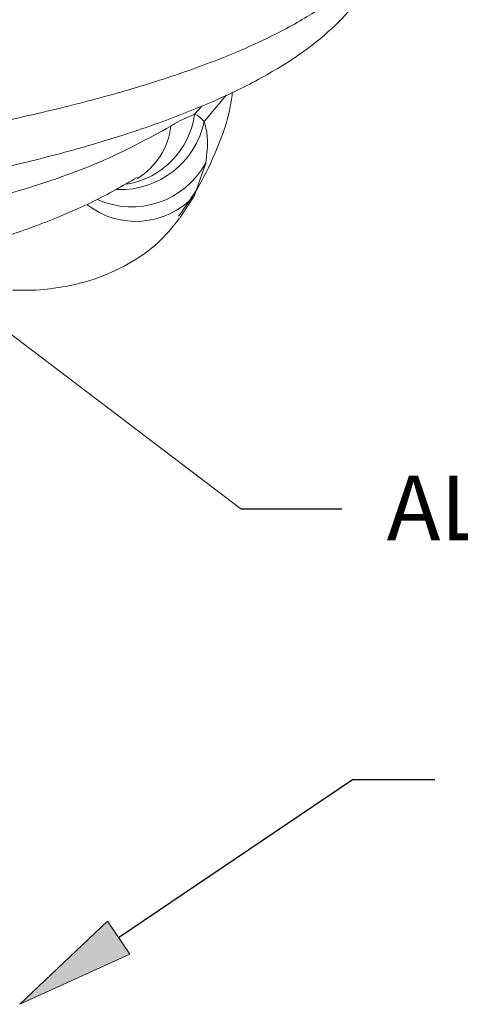
# Model space of a CAD drawing. Units: inches. Extents: x 0.3 to 10.6, y 0.2 to 8.2.
# Drawn here: x 3.1 to 3.6, y 4.7 to 5.8 of the extents above; entities that cross this region are included whole.
import ezdxf

# ---------------------------------------------------------------- set-up
doc = ezdxf.new("R2010")
doc.units = ezdxf.units.IN
doc.header["$MEASUREMENT"] = 0
doc.layers.add('TXT', color=7, linetype='Continuous')
doc.styles.add('SLDTEXTSTYLE1', font='ARIAL.TTF')

msp = doc.modelspace()

# ---------------------------------------------------------------- hatches: boundary and pattern name
at = {"linetype": 'Continuous', "lineweight": 0}
msp.add_hatch(color=7, dxfattribs=at).paths.add_polyline_path([(3.2072, 4.7888), (3.2311, 4.7535), (3.1133, 4.6996)], flags=0)

# ---------------------------------------------------------------- linework, layer by layer
at = {"color": 7, "linetype": 'Continuous', "lineweight": 0}
for p, q in [((3.311, 5.6477), (3.3351, 5.6765)), ((3.3089, 5.6648), (3.3007, 5.6556)), ((2.8338, 5.624), (3.3505, 5.2317)), ((3.3127, 5.6032), (3.3001, 5.5677)), ((3.3001, 5.5677), (3.2851, 5.5449)), ((3.1133, 4.6996), (3.2072, 4.7888)), ((3.2311, 4.7535), (3.1133, 4.6996))]:
    msp.add_line(p, q, dxfattribs=at)
at = {"color": 7, "linetype": 'Continuous', "lineweight": 18}
msp.add_line((3.2072, 4.7888), (3.2311, 4.7535), dxfattribs=at)
at = {"color": 7, "linetype": 'Continuous', "lineweight": 0}
for centre, radius, start, end in [((3.2126, 5.6681), 0.089, 279.9823, 351.9111), ((3.221, 5.6667), 0.092, 268.0756, 348.1323), ((3.1997, 5.6517), 0.0761, 301.3829, 353.3246), ((3.2334, 5.6464), 0.0902, 245.6131, 331.4464), ((3.2377, 5.6261), 0.0855, 231.9189, 316.8985)]:
    msp.add_arc(centre, radius, start, end, dxfattribs=at)
for points, knots in [([(2.8441, 5.7462), (2.8923, 5.7525), (2.9888, 5.7651), (3.1129, 5.7889), (3.2193, 5.8152), (3.3083, 5.8433), (3.3834, 5.874), (3.443, 5.9069), (3.4871, 5.9417), (3.515, 5.9778), (3.5257, 6.0148), (3.5197, 6.0523), (3.4971, 6.0897), (3.4577, 6.1265), (3.4024, 6.1624), (3.3321, 6.1968), (3.2471, 6.2293), (3.149, 6.2596), (3.039, 6.2872), (2.9179, 6.3117), (2.8042, 6.3308), (2.7284, 6.3401), (2.6989, 6.3438)], [0, 0, 0, 0, 0.056916, 0.113829, 0.163996, 0.21432, 0.264484, 0.314718, 0.365112, 0.415348, 0.465593, 0.516001, 0.56625, 0.616424, 0.66676, 0.716938, 0.767066, 0.817355, 0.867484, 0.917595, 0.967864, 1, 1, 1, 1]), ([(3.4134, 5.9378), (3.4043, 5.93), (3.3823, 5.9111), (3.3301, 5.8829), (3.2593, 5.8536), (3.1746, 5.8267), (3.0779, 5.8026), (2.9698, 5.7816), (2.8517, 5.7642), (2.7467, 5.752), (2.6792, 5.7471), (2.6561, 5.7454)], [0, 0, 0, 0, 0.085205, 0.206909, 0.328547, 0.450573, 0.572214, 0.6937, 0.815577, 0.937073, 1, 1, 1, 1]), ([(0.9291, 5.8338), (0.9447, 5.8227), (0.9727, 5.8026), (1.0265, 5.7748), (1.0839, 5.7498), (1.15, 5.7257), (1.2236, 5.7029), (1.3036, 5.6818), (1.3895, 5.6624), (1.4821, 5.6444), (1.5796, 5.6284), (1.681, 5.6145), (1.7854, 5.6027), (1.8939, 5.593), (2.004, 5.5856), (2.1151, 5.5805), (2.2262, 5.5777), (2.3383, 5.5772), (2.4489, 5.5792), (2.5574, 5.5834), (2.6627, 5.5899), (2.7659, 5.5988), (2.8645, 5.6098), (2.9582, 5.6229), (3.046, 5.6379), (3.1288, 5.6551), (3.2044, 5.6741), (3.2727, 5.6946), (3.3331, 5.7165), (3.3861, 5.7401), (3.4302, 5.7648), (3.4652, 5.7904), (3.4916, 5.8168), (3.508, 5.8442), (3.5154, 5.8639), (3.5144, 5.8744), (3.5144, 5.8754)], [0, 0, 0, 0, 0.037133, 0.066635, 0.09634, 0.126689, 0.157265, 0.186756, 0.21645, 0.246788, 0.277348, 0.306794, 0.336661, 0.366739, 0.397253, 0.426673, 0.456516, 0.486571, 0.517062, 0.546475, 0.576309, 0.606359, 0.636846, 0.666271, 0.696115, 0.726176, 0.756676, 0.78613, 0.816003, 0.846089, 0.876618, 0.906116, 0.935816, 0.966162, 0.996733, 1, 1, 1, 1]), ([(0.9583, 5.7786), (0.96, 5.7771), (0.9742, 5.7649), (1.0071, 5.7445), (1.0579, 5.7168), (1.1161, 5.6911), (1.1797, 5.6672), (1.2484, 5.6453), (1.3216, 5.6251), (1.3989, 5.6068), (1.48, 5.5904), (1.5648, 5.5758), (1.6534, 5.5627), (1.7461, 5.5513), (1.8423, 5.5416), (1.9413, 5.5336), (2.0422, 5.5274), (2.1441, 5.5232), (2.246, 5.521), (2.3468, 5.5208), (2.4458, 5.5226), (2.542, 5.5264), (2.635, 5.5321), (2.725, 5.5398), (2.8125, 5.5493), (2.8976, 5.5608), (2.9795, 5.5741), (3.0578, 5.5894), (3.1317, 5.6065), (3.2006, 5.6255), (3.2641, 5.6463), (3.3218, 5.6691), (3.3734, 5.6943), (3.417, 5.7213), (3.4519, 5.75), (3.4783, 5.7794), (3.4972, 5.8104), (3.5098, 5.8423), (3.5119, 5.8644), (3.5129, 5.875)], [0, 0, 0, 0, 0.00408, 0.033622, 0.064085, 0.094189, 0.123749, 0.152773, 0.181291, 0.209333, 0.236924, 0.264146, 0.291601, 0.319388, 0.34747, 0.375778, 0.404223, 0.432691, 0.461048, 0.489194, 0.517053, 0.544573, 0.571723, 0.598675, 0.62601, 0.653762, 0.681902, 0.710386, 0.739163, 0.768185, 0.797422, 0.826885, 0.856633, 0.886748, 0.913305, 0.937673, 0.95985, 0.980627, 1, 1, 1, 1]), ([(3.2834, 5.546), (3.2908, 5.5564), (3.3068, 5.5789), (3.3254, 5.6188), (3.3379, 5.6534), (3.3407, 5.6743), (3.3414, 5.6796)], [0, 0, 0, 0, 0.271009, 0.586098, 0.89441, 1, 1, 1, 1]), ([(3.2752, 5.6429), (3.2754, 5.643), (3.2849, 5.649), (3.2929, 5.6523), (3.3007, 5.6556)], [0, 0, 0, 0, 0.016356, 1, 1, 1, 1]), ([(3.3007, 5.6556), (3.3015, 5.6553), (3.3053, 5.654), (3.3085, 5.6505), (3.311, 5.6477)], [0, 0, 0, 0, 0.2036976, 1, 1, 1, 1]), ([(3.0024, 5.5451), (3.0353, 5.553), (3.1087, 5.5708), (3.2034, 5.6034), (3.2511, 5.6296), (3.2752, 5.6429)], [0, 0, 0, 0, 0.2864057, 0.6389659, 1, 1, 1, 1]), ([(3.311, 5.6477), (3.3119, 5.6446), (3.3134, 5.6394), (3.3153, 5.6252), (3.3138, 5.6129), (3.3127, 5.6032)], [0, 0, 0, 0, 0.248687, 0.410841, 1, 1, 1, 1]), ([(2.9593, 5.4862), (2.979, 5.4908), (3.0218, 5.5008), (3.0816, 5.5183), (3.1398, 5.5387), (3.1931, 5.5613), (3.2235, 5.5788), (3.2389, 5.5876)], [0, 0, 0, 0, 0.171145, 0.372827, 0.578057, 0.787375, 1, 1, 1, 1]), ([(3.0816, 5.4686), (3.0946, 5.4675), (3.1211, 5.4653), (3.1603, 5.4694), (3.1986, 5.4793), (3.2344, 5.4964), (3.264, 5.5178), (3.2783, 5.5361), (3.2844, 5.5439)], [0, 0, 0, 0, 0.159376, 0.32519, 0.501029, 0.683329, 0.864685, 1, 1, 1, 1])]:
    msp.add_open_spline(points, degree=3, knots=knots, dxfattribs=at)
at = {"layer": 'TXT'}
for p, q in [((3.3505, 5.2317), (3.4586, 5.2317)), ((3.2191, 4.7712), (3.4702, 4.9411)), ((3.4702, 4.9411), (3.5585, 4.9411))]:
    msp.add_line(p, q, dxfattribs=at)

# ---------------------------------------------------------------- texts
at = {"layer": 'TXT', "insert": (3.5069, 5.2674), "char_height": 0.069444, "attachment_point": 1, "style": 'SLDTEXTSTYLE1'}
msp.add_mtext('ALIGNMENT TAB', dxfattribs=at)

doc.saveas('drawing.dxf')
